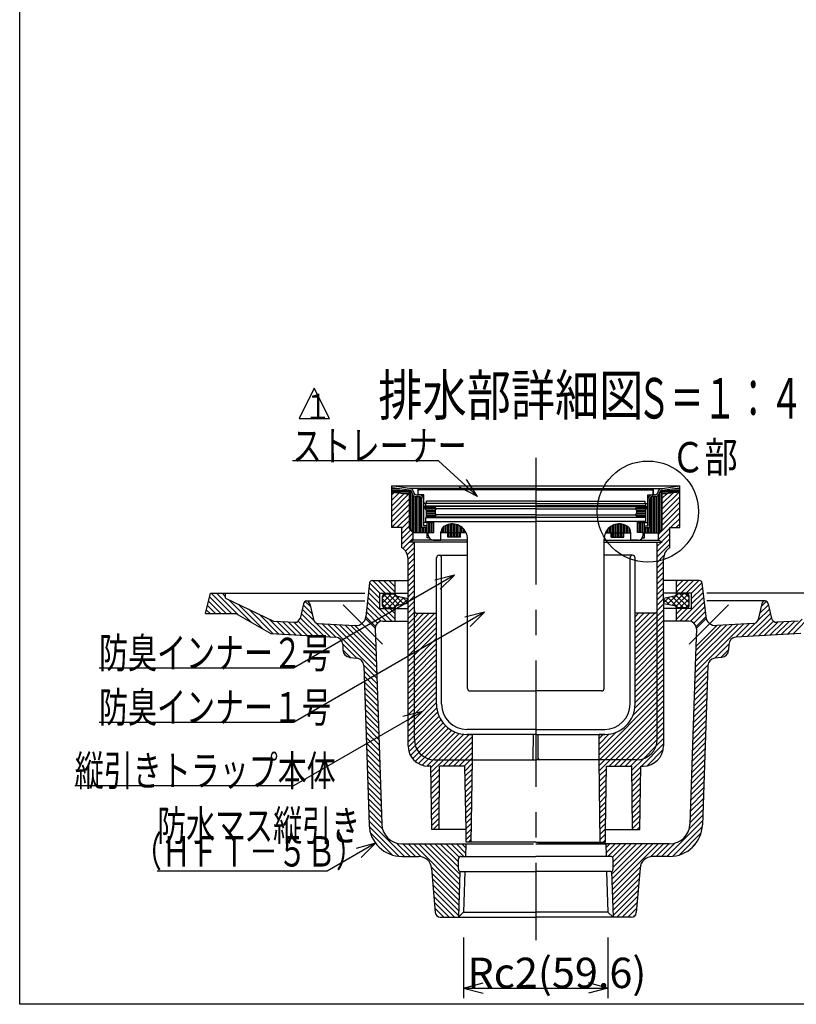
# Model space of a CAD drawing. Extents: x 96 to 2311, y 93 to 1536.
# Drawn here: x 96 to 710, y 96 to 874 of the extents above; entities that cross this region are included whole.
import ezdxf

# ---------------------------------------------------------------- set-up
doc = ezdxf.new("R2010")
doc.units = 0
doc.header["$LTSCALE"] = 8
doc.header["$MEASUREMENT"] = 0
doc.linetypes.add('CENTER2', pattern=[20, 12.5, -2.5, 2.5, -2.5])
for name, color, linetype in [('_0-7_枠細線', 7, 'CONTINUOUS'), ('_0-8_枠中線', 7, 'CONTINUOUS'), ('_0-E_極細4', 7, 'CONTINUOUS'), ('_1-1_寸法4', 7, 'CONTINUOUS')]:
    doc.layers.add(name, color=color, linetype=linetype)
doc.styles.get("Standard").update_dxf_attribs({"font": 'txt', "bigfont": 'bigfont.shx'})

msp = doc.modelspace()

# ---------------------------------------------------------------- linework, layer by layer
at = {"layer": '_0-7_枠細線', "color": 5, "linetype": 'Continuous'}
for p, q in [((328.87, 582.89), (316.87, 558.89)), ((340.87, 558.89), (328.87, 582.89)), ((316.87, 558.89), (340.87, 558.89))]:
    msp.add_line(p, q, dxfattribs=at)
at = {"layer": '_0-8_枠中線', "color": 5, "linetype": 'Continuous'}
for p, q in [((96, 96), (96, 1536)), ((2280, 96), (96, 96))]:
    msp.add_line(p, q, dxfattribs=at)
at = {"layer": '_0-E_極細4', "color": 6, "linetype": 'CENTER2'}
for p, q in [((503.98, 527.76), (503.98, 146.7)), ((382.71, 380.53), (351.65, 411.6)), ((625.24, 380.53), (656.31, 411.6))]:
    msp.add_line(p, q, dxfattribs=at)
at = {"layer": '_0-E_極細4', "color": 6, "linetype": 'Continuous'}
for p, q in [((404.02, 503.66), (390.18, 505.63)), ((390.18, 504.24), (390.18, 505.63)), ((390.18, 505.63), (617.78, 505.63)), ((390.18, 473.95), (390.18, 505.6)), ((404.02, 502.24), (390.18, 504.21)), ((390.18, 503.32), (396.43, 503.32)), ((390.18, 502.12), (404.02, 502.12)), ((390.18, 500.92), (404.02, 500.92)), ((390.18, 500.84), (404.02, 499.24)), ((390.18, 498.51), (392.27, 500.6)), ((390.18, 494.26), (396.07, 500.16)), ((390.18, 490.02), (399.88, 499.72)), ((390.18, 485.78), (403.68, 499.28)), ((399.86, 499.72), (404.02, 499.72)), ((503.98, 503.66), (404.02, 503.66)), ((404.02, 471.62), (404.02, 502.26)), ((405, 470.64), (405, 502.01)), ((406.2, 469.44), (406.2, 499.82)), ((407.4, 468.66), (407.4, 497.98)), ((409.49, 498.66), (411.88, 498.66)), ((410.98, 498.66), (410.98, 503.66)), ((411.08, 499.06), (411.08, 501.66)), ((415.38, 498.66), (411.48, 498.66)), ((503.98, 502.66), (412.08, 502.66)), ((415.38, 492.66), (415.38, 498.66)), ((503.98, 503.66), (603.94, 503.66)), ((503.98, 502.66), (595.88, 502.66)), ((592.58, 498.66), (596.48, 498.66)), ((592.58, 492.66), (592.58, 498.66)), ((598.46, 498.66), (596.08, 498.66)), ((596.88, 499.06), (596.88, 501.66)), ((596.98, 498.66), (596.98, 503.66)), ((600.6, 468.66), (600.6, 498.01)), ((601.8, 469.48), (601.8, 500.02)), ((603, 470.68), (603, 502.04)), ((603.94, 503.66), (617.78, 505.63)), ((603.94, 502.24), (617.78, 504.21)), ((603.94, 471.62), (603.94, 502.26)), ((603.94, 502.12), (617.78, 502.12)), ((603.94, 500.92), (617.78, 500.92)), ((617.78, 500.84), (603.94, 499.24)), ((603.94, 487.41), (617.32, 500.79)), ((603.94, 491.65), (612.52, 500.24)), ((603.94, 499.72), (608.1, 499.72)), ((603.94, 495.89), (607.73, 499.68)), ((611.53, 503.32), (617.78, 503.32)), ((617.78, 504.24), (617.78, 505.63)), ((617.78, 473.95), (617.78, 505.6)), ((390.18, 481.54), (404.02, 495.38)), ((390.18, 477.29), (404.02, 491.14)), ((408.6, 468.66), (408.6, 497.38)), ((409.49, 497.26), (411.88, 497.26)), ((409.8, 468.66), (409.8, 497.26)), ((411, 468.66), (411, 497.26)), ((412.2, 468.66), (412.2, 497.23)), ((413.4, 468.66), (413.4, 496.6)), ((413.98, 472.66), (413.98, 495.16)), ((415.38, 474.06), (415.38, 495.16)), ((503.58, 491.66), (416.38, 491.66)), ((416.98, 489.86), (416.98, 491.66)), ((417.58, 491.66), (417.58, 493.66)), ((503.58, 493.66), (417.58, 493.66)), ((504.38, 493.66), (590.38, 493.66)), ((504.38, 491.66), (591.58, 491.66)), ((590.38, 491.66), (590.38, 493.66)), ((590.98, 489.86), (590.98, 491.66)), ((592.58, 474.06), (592.58, 495.16)), ((593.98, 472.66), (593.98, 495.16)), ((594.6, 468.66), (594.6, 496.65)), ((595.8, 468.66), (595.8, 497.24)), ((598.46, 497.26), (596.08, 497.26)), ((597, 468.66), (597, 497.26)), ((598.2, 468.66), (598.2, 497.26)), ((599.4, 468.66), (599.4, 497.39)), ((603.94, 483.16), (617.78, 497)), ((603.94, 478.92), (617.78, 492.76)), ((390.18, 473.05), (404.02, 486.89)), ((394.21, 472.84), (404.02, 482.65)), ((503.98, 489.47), (415.68, 489.47)), ((417.28, 486.47), (415.68, 489.47)), ((415.97, 488.92), (424.48, 488.92)), ((416.61, 487.72), (425.22, 487.72)), ((416.98, 489.86), (503.98, 489.86)), ((417.25, 486.52), (424.53, 486.52)), ((417.28, 486.47), (417.28, 480.87)), ((417.28, 485.32), (424.48, 485.32)), ((417.28, 484.12), (424.48, 484.12)), ((417.28, 482.92), (425.42, 482.92)), ((424.48, 489.47), (424.48, 488.47)), ((425.48, 487.47), (424.48, 488.47)), ((424.48, 486.47), (425.48, 487.47)), ((424.48, 486.47), (424.48, 483.87)), ((425.48, 482.87), (424.48, 483.87)), ((424.48, 481.87), (425.48, 482.87)), ((503.98, 487.47), (425.48, 487.47)), ((503.98, 482.87), (425.48, 482.87)), ((590.98, 489.86), (503.98, 489.86)), ((503.98, 489.47), (592.28, 489.47)), ((503.98, 487.47), (582.48, 487.47)), ((503.98, 482.87), (582.48, 482.87)), ((582.48, 487.47), (583.48, 488.47)), ((583.48, 486.47), (582.48, 487.47)), ((582.48, 482.87), (583.48, 483.87)), ((583.48, 481.87), (582.48, 482.87)), ((582.53, 482.92), (590.68, 482.92)), ((582.73, 487.72), (591.35, 487.72)), ((583.42, 486.52), (590.71, 486.52)), ((583.48, 489.47), (583.48, 488.47)), ((583.48, 488.92), (591.99, 488.92)), ((583.48, 486.47), (583.48, 483.87)), ((583.48, 485.32), (590.68, 485.32)), ((583.48, 484.12), (590.68, 484.12)), ((590.68, 486.47), (592.28, 489.47)), ((590.68, 486.47), (590.68, 480.87)), ((600.98, 467.48), (617.78, 484.28)), ((603.94, 474.68), (617.78, 488.52)), ((397.98, 472.37), (404.02, 478.41)), ((423.48, 476.66), (415.38, 476.66)), ((416.98, 477.66), (416.98, 480.66)), ((416.98, 480.66), (503.98, 480.66)), ((416.98, 477.66), (423.48, 477.66)), ((417.28, 481.72), (424.48, 481.72)), ((503.98, 480.87), (417.28, 480.87)), ((417.98, 464.66), (417.98, 476.66)), ((418.2, 464.66), (418.2, 476.66)), ((419.4, 468.86), (419.4, 476.66)), ((420.6, 468.86), (420.6, 476.66)), ((421.8, 468.86), (421.8, 476.66)), ((423, 468.86), (423, 476.66)), ((423.48, 477.66), (503.98, 477.66)), ((423.48, 468.86), (423.48, 477.66)), ((424.48, 481.87), (424.48, 480.87)), ((433.8, 468.66), (433.8, 474.86)), ((435, 468.66), (435, 475.23)), ((436.2, 468.66), (436.2, 475.47)), ((437.4, 468.66), (437.4, 475.59)), ((438.6, 468.66), (438.6, 475.59)), ((439.8, 468.66), (439.8, 475.47)), ((441, 468.66), (441, 475.22)), ((442.2, 468.66), (442.2, 474.84)), ((503.98, 480.87), (590.68, 480.87)), ((590.98, 480.66), (503.98, 480.66)), ((584.48, 477.66), (503.98, 477.66)), ((565.8, 468.66), (565.8, 474.86)), ((567, 468.66), (567, 475.23)), ((568.2, 468.66), (568.2, 475.47)), ((569.4, 468.66), (569.4, 475.59)), ((570.6, 468.66), (570.6, 475.59)), ((571.8, 468.66), (571.8, 475.47)), ((573, 468.66), (573, 475.22)), ((574.2, 468.66), (574.2, 474.84)), ((583.48, 481.87), (583.48, 480.87)), ((583.48, 481.72), (590.68, 481.72)), ((584.48, 468.86), (584.48, 477.66)), ((590.98, 477.66), (584.48, 477.66)), ((584.48, 476.66), (592.58, 476.66)), ((585, 468.86), (585, 476.66)), ((586.2, 468.86), (586.2, 476.66)), ((587.4, 468.86), (587.4, 476.66)), ((588.6, 468.86), (588.6, 476.66)), ((589.8, 464.66), (589.8, 476.66)), ((589.98, 464.66), (589.98, 476.66)), ((590.98, 477.66), (590.98, 480.66)), ((610.59, 472.84), (617.78, 480.03)), ((614.83, 472.84), (617.78, 475.79)), ((390.18, 472.84), (390.18, 473.95)), ((397.98, 472.84), (390.18, 472.84)), ((397.98, 468.12), (404.02, 474.17)), ((397.98, 456.84), (397.98, 472.84)), ((397.98, 463.88), (404.87, 470.77)), ((397.98, 459.64), (406.98, 468.64)), ((404.02, 471.62), (406.98, 468.66)), ((406.98, 462.84), (406.98, 468.66)), ((417.98, 468.66), (406.98, 468.66)), ((417.98, 472.66), (413.98, 472.66)), ((414.6, 468.66), (414.6, 472.66)), ((417.98, 474.06), (415.38, 474.06)), ((415.8, 468.66), (415.8, 472.66)), ((417, 468.66), (417, 472.66)), ((418.98, 468.86), (423.48, 468.86)), ((418.98, 466.86), (418.98, 468.86)), ((428.98, 462.86), (428.98, 468.66)), ((448.86, 468.66), (428.98, 468.66)), ((429, 468.66), (429, 469.37)), ((430.2, 468.66), (430.2, 472.49)), ((431.4, 468.66), (431.4, 473.64)), ((432.6, 468.66), (432.6, 474.33)), ((434.4, 465.26), (434.4, 468.66)), ((435, 465.26), (435, 468.66)), ((436.2, 465.26), (436.2, 468.66)), ((437.4, 465.26), (437.4, 468.66)), ((438.6, 465.26), (438.6, 468.66)), ((439.8, 465.26), (439.8, 468.66)), ((441, 465.26), (441, 468.66)), ((442.2, 465.26), (442.2, 468.66)), ((443.4, 468.66), (443.4, 474.31)), ((443.4, 465.26), (443.4, 468.66)), ((444.4, 465.26), (444.4, 468.66)), ((444.6, 468.66), (444.6, 473.61)), ((445.8, 468.66), (445.8, 472.71)), ((447, 468.66), (447, 471.52)), ((448.2, 468.66), (448.2, 469.89)), ((559.09, 468.66), (578.98, 468.66)), ((559.8, 468.66), (559.8, 469.96)), ((561, 468.66), (561, 471.57)), ((562.2, 468.66), (562.2, 472.74)), ((563.4, 468.66), (563.4, 473.64)), ((563.55, 465.26), (563.55, 468.66)), ((564.6, 468.66), (564.6, 474.33)), ((564.6, 465.26), (564.6, 468.66)), ((565.8, 465.26), (565.8, 468.66)), ((567, 465.26), (567, 468.66)), ((568.2, 465.26), (568.2, 468.66)), ((569.4, 465.26), (569.4, 468.66)), ((570.6, 465.26), (570.6, 468.66)), ((571.8, 465.26), (571.8, 468.66)), ((573, 465.26), (573, 468.66)), ((573.55, 465.26), (573.55, 468.66)), ((575.4, 468.66), (575.4, 474.31)), ((576.6, 468.66), (576.6, 473.61)), ((577.8, 468.66), (577.8, 472.43)), ((578.98, 462.86), (578.98, 468.66)), ((588.98, 468.86), (584.48, 468.86)), ((588.98, 466.86), (588.98, 468.86)), ((589.98, 474.06), (592.58, 474.06)), ((589.98, 472.66), (593.98, 472.66)), ((589.98, 468.66), (600.98, 468.66)), ((591, 468.66), (591, 472.66)), ((592.2, 468.66), (592.2, 472.66)), ((593.4, 468.66), (593.4, 472.66)), ((600.98, 463.23), (609.98, 472.23)), ((603.94, 471.62), (600.98, 468.66)), ((600.98, 462.84), (600.98, 468.66)), ((603.48, 461.49), (609.98, 467.99)), ((609.98, 456.84), (609.98, 472.84)), ((609.98, 472.84), (617.78, 472.84)), ((617.78, 472.84), (617.78, 473.95)), ((398.85, 456.27), (406.98, 464.4)), ((400.99, 454.17), (407.98, 461.15)), ((404.02, 461.24), (406.98, 462.84)), ((449.98, 461.24), (404.02, 461.24)), ((449.98, 462.84), (406.98, 462.84)), ((407.98, 407.09), (407.98, 461.24)), ((419.64, 464.66), (417.98, 464.66)), ((419.4, 464.66), (419.4, 465.07)), ((422.98, 462.86), (428.98, 462.86)), ((444.4, 465.26), (434.4, 465.26)), ((449.98, 345.66), (449.98, 463.61)), ((449.98, 460.65), (449.98, 463.61)), ((557.98, 345.66), (557.98, 463.61)), ((557.98, 460.65), (557.98, 463.61)), ((557.98, 462.84), (600.98, 462.84)), ((557.98, 461.24), (603.94, 461.24)), ((563.55, 465.26), (573.55, 465.26)), ((584.98, 462.86), (578.98, 462.86)), ((588.32, 464.66), (589.98, 464.66)), ((588.6, 464.66), (588.6, 465.16)), ((599.98, 453.75), (609.98, 463.75)), ((599.98, 407.09), (599.98, 461.24)), ((599.98, 457.99), (603.23, 461.24)), ((599.98, 449.51), (609.98, 459.51)), ((603.94, 461.24), (600.98, 462.84)), ((402.45, 451.38), (407.98, 456.91)), ((402.98, 447.67), (407.98, 452.67)), ((402.98, 443.43), (407.98, 448.43)), ((402.98, 300.24), (402.98, 448.18)), ((402.98, 439.18), (407.98, 444.18)), ((425.48, 333.24), (425.48, 448.84)), ((427.48, 450.84), (449.98, 450.84)), ((429.48, 333.24), (429.48, 448.84)), ((580.48, 450.84), (557.98, 450.84)), ((578.48, 333.24), (578.48, 448.84)), ((582.48, 333.24), (582.48, 448.84)), ((599.98, 445.26), (605.26, 450.55)), ((599.98, 441.02), (604.98, 446.02)), ((604.98, 419.78), (604.98, 448.18)), ((402.98, 434.94), (407.98, 439.94)), ((599.98, 436.78), (604.98, 441.78)), ((599.98, 432.54), (604.98, 437.54)), ((372.61, 429.05), (369.64, 402.35)), ((380.8, 420.83), (372.6, 429.02)), ((374.59, 430.83), (402.98, 430.83)), ((385.04, 420.83), (375.04, 430.83)), ((389.29, 420.83), (379.29, 430.83)), ((392.8, 421.56), (383.53, 430.83)), ((392.8, 425.8), (387.77, 430.83)), ((392.8, 430.04), (392.01, 430.83)), ((392.8, 420.83), (392.8, 430.83)), ((402.98, 430.7), (407.98, 435.7)), ((402.98, 426.45), (407.98, 431.45)), ((599.98, 428.29), (604.98, 433.29)), ((599.98, 424.05), (604.98, 429.05)), ((633.36, 430.83), (604.98, 430.83)), ((615.16, 420.83), (615.16, 430.83)), ((615.16, 421.56), (624.43, 430.83)), ((615.16, 425.8), (620.18, 430.83)), ((615.16, 430.04), (615.94, 430.83)), ((618.67, 420.83), (628.67, 430.83)), ((622.91, 420.83), (632.91, 430.83)), ((627.15, 420.83), (635.35, 429.02)), ((635.35, 429.05), (638.31, 402.35)), ((242.8, 404.83), (246.78, 420.83)), ((246.78, 420.83), (258.8, 420.83)), ((263.47, 404.83), (247.47, 420.83)), ((268.98, 403.55), (251.71, 420.83)), ((258.8, 417.98), (255.95, 420.83)), ((258.8, 420.83), (368.8, 420.83)), ((258.8, 416.85), (258.8, 420.83)), ((380.8, 412.35), (371.75, 421.39)), ((380.8, 416.59), (372.18, 425.2)), ((380.8, 408.83), (380.8, 420.83)), ((380.8, 420.83), (402.98, 420.83)), ((382.8, 417.48), (385.76, 420.45)), ((382.8, 413.24), (390, 420.45)), ((384.8, 420.45), (392.8, 420.45)), ((396.23, 411.5), (387.29, 420.45)), ((399.76, 412.21), (391.53, 420.45)), ((402.98, 422.21), (407.98, 427.21)), ((402.98, 417.97), (407.98, 422.97)), ((599.98, 419.81), (604.98, 424.81)), ((599.98, 415.57), (604.98, 420.57)), ((627.16, 420.83), (604.98, 420.83)), ((608.19, 412.21), (616.43, 420.45)), ((611.73, 411.5), (620.67, 420.45)), ((623.16, 420.45), (615.16, 420.45)), ((625.16, 413.24), (617.95, 420.45)), ((625.16, 417.48), (622.2, 420.45)), ((627.16, 416.59), (635.78, 425.2)), ((627.16, 412.35), (636.2, 421.39)), ((627.16, 408.83), (627.16, 420.83)), ((749.16, 420.83), (639.16, 420.83)), ((254.98, 404.83), (245.23, 414.58)), ((259.22, 404.83), (246.07, 417.98)), ((258.8, 416.85), (296.63, 398.87)), ((278.86, 397.92), (260.95, 415.82)), ((320.29, 412.48), (317.6, 401)), ((325.76, 410.41), (321.76, 414.42)), ((322.8, 414.83), (368.8, 414.83)), ((325.28, 412.48), (328.2, 399.98)), ((385.83, 398.83), (370.91, 413.75)), ((390.07, 398.83), (371.33, 417.57)), ((382.8, 411.25), (382.8, 418.45)), ((390, 409.25), (382.8, 416.45)), ((393.16, 410.33), (383.51, 419.98)), ((383.51, 409.71), (393.14, 419.35)), ((387.29, 409.25), (396.19, 418.15)), ((391.53, 409.25), (399.73, 417.45)), ((394.4, 418.51), (402.98, 416.79)), ((402.98, 412.86), (394.4, 411.14)), ((398.48, 411.96), (402.98, 416.45)), ((402.98, 413.24), (398.53, 417.69)), ((402.98, 413.73), (407.98, 418.73)), ((402.98, 409.48), (407.98, 414.48)), ((599.98, 411.32), (604.98, 416.32)), ((604.98, 415.85), (604.98, 419.78)), ((613.55, 418.51), (604.98, 416.79)), ((604.98, 413.24), (609.42, 417.69)), ((609.47, 411.96), (604.98, 416.45)), ((604.98, 415.85), (604.98, 300.24)), ((604.98, 412.86), (613.55, 411.14)), ((616.43, 409.25), (608.23, 417.45)), ((620.67, 409.25), (611.76, 418.15)), ((614.79, 410.33), (624.44, 419.98)), ((624.44, 409.71), (614.81, 419.35)), ((617.88, 398.83), (636.62, 417.57)), ((617.95, 409.25), (625.16, 416.45)), ((622.12, 398.83), (637.05, 413.75)), ((625.16, 411.25), (625.16, 418.45)), ((685.16, 414.83), (639.16, 414.83)), ((682.68, 412.48), (679.76, 399.98)), ((682.19, 410.41), (686.2, 414.42)), ((687.66, 412.48), (690.35, 401)), ((242.8, 404.83), (266.75, 404.83)), ((246.49, 404.83), (243.53, 407.79)), ((250.74, 404.83), (244.38, 411.18)), ((266.75, 404.83), (294.55, 388.97)), ((288.74, 392.28), (269.04, 411.98)), ((296.4, 388.86), (277.12, 408.14)), ((336.85, 386.6), (318.52, 404.93)), ((328.45, 399.24), (319.33, 408.36)), ((327.05, 404.88), (320.13, 411.8)), ((378.93, 397.24), (370.06, 406.11)), ((381.72, 398.69), (370.48, 409.93)), ((380.8, 408.83), (402.98, 408.83)), ((385.76, 409.25), (382.8, 412.21)), ((392.8, 400.35), (384.31, 408.83)), ((384.8, 409.25), (392.8, 409.25)), ((392.8, 404.59), (388.56, 408.83)), ((392.8, 398.83), (392.8, 408.83)), ((402.98, 405.24), (407.98, 410.24)), ((402.98, 401), (407.98, 406)), ((407.98, 305.24), (407.98, 407.09)), ((407.98, 406), (408.18, 406.2)), ((407.98, 389.03), (424.05, 405.1)), ((407.98, 393.27), (419.81, 405.1)), ((407.98, 397.51), (415.57, 405.1)), ((407.98, 401.76), (411.32, 405.1)), ((409.73, 405.1), (425.48, 405.1)), ((598.23, 405.1), (582.48, 405.1)), ((582.48, 389.58), (598, 405.1)), ((582.48, 393.82), (593.76, 405.1)), ((582.48, 398.07), (589.51, 405.1)), ((582.48, 402.31), (585.27, 405.1)), ((599.98, 407.08), (604.98, 412.08)), ((599.98, 402.84), (604.98, 407.84)), ((599.98, 305.24), (599.98, 407.09)), ((599.98, 407.08), (599.98, 407.08)), ((627.16, 408.83), (604.98, 408.83)), ((623.16, 409.25), (615.16, 409.25)), ((615.16, 398.83), (615.16, 408.83)), ((615.16, 400.35), (623.64, 408.83)), ((615.16, 404.59), (619.4, 408.83)), ((622.2, 409.25), (625.16, 412.21)), ((626.23, 398.69), (637.47, 409.93)), ((629.02, 397.24), (637.9, 406.11)), ((671.11, 386.6), (689.43, 404.93)), ((679.51, 399.24), (688.63, 408.36)), ((680.9, 404.88), (687.82, 411.8)), ((300.89, 388.61), (285.21, 404.29)), ((305.39, 388.36), (293.29, 400.45)), ((296.63, 398.87), (313.48, 397.92)), ((309.88, 388.11), (299.27, 398.72)), ((314.38, 387.86), (303.77, 398.47)), ((318.87, 387.61), (308.26, 398.22)), ((323.36, 387.35), (312.75, 397.96)), ((327.86, 387.1), (316.18, 398.78)), ((332.35, 386.85), (317.71, 401.49)), ((341.34, 386.35), (330.45, 397.24)), ((331.87, 396.89), (360.91, 395.26)), ((377.02, 393.3), (369.36, 400.96)), ((377.28, 394.65), (369.63, 402.29)), ((383, 398.83), (402.98, 398.83)), ((402.98, 396.76), (407.98, 401.76)), ((402.98, 392.51), (407.98, 397.51)), ((407.98, 384.79), (425.48, 402.29)), ((407.98, 380.54), (425.48, 398.04)), ((582.48, 385.34), (599.98, 402.84)), ((582.48, 381.09), (599.98, 398.59)), ((599.98, 398.59), (604.98, 403.59)), ((599.98, 394.35), (604.98, 399.35)), ((624.95, 398.83), (604.98, 398.83)), ((630.67, 394.65), (638.32, 402.29)), ((630.94, 393.3), (638.6, 400.96)), ((676.08, 396.89), (647.04, 395.26)), ((666.61, 386.35), (677.51, 397.24)), ((675.6, 386.85), (690.24, 401.49)), ((680.1, 387.1), (691.77, 398.78)), ((684.59, 387.35), (695.2, 397.96)), ((689.08, 387.61), (699.69, 398.22)), ((693.58, 387.86), (704.19, 398.47)), ((711.32, 398.87), (694.47, 397.92)), ((698.07, 388.11), (708.68, 398.72)), ((702.57, 388.36), (714.66, 400.45)), ((707.06, 388.61), (722.74, 404.29)), ((345.84, 386.09), (335.23, 396.7)), ((378.16, 358.01), (339.72, 396.45)), ((378.02, 362.4), (344.22, 396.2)), ((377.87, 366.79), (348.71, 395.95)), ((377.72, 371.18), (353.21, 395.7)), ((377.58, 375.57), (357.7, 395.44)), ((377.47, 378.71), (360.91, 395.26)), ((361.24, 395.25), (360.91, 395.26)), ((377, 392.62), (377.47, 378.71)), ((402.98, 388.27), (407.98, 393.27)), ((407.98, 376.3), (425.48, 393.8)), ((407.98, 372.06), (425.48, 389.56)), ((582.48, 376.85), (599.98, 394.35)), ((582.48, 372.61), (599.98, 390.11)), ((599.98, 390.11), (604.98, 395.11)), ((599.98, 385.87), (604.98, 390.87)), ((629.79, 358.01), (668.23, 396.45)), ((629.94, 362.4), (663.74, 396.2)), ((630.08, 366.79), (659.24, 395.95)), ((630.23, 371.18), (654.75, 395.7)), ((630.38, 375.57), (650.25, 395.44)), ((630.48, 378.71), (647.04, 395.26)), ((630.95, 392.62), (630.48, 378.71)), ((646.71, 395.25), (647.04, 395.26)), ((662.12, 386.09), (672.73, 396.7)), ((294.55, 388.97), (345.74, 386.1)), ((402.98, 384.03), (407.98, 389.03)), ((402.98, 379.79), (407.98, 384.79)), ((407.98, 367.82), (425.48, 385.32)), ((425.48, 333.24), (425.48, 387.24)), ((582.48, 333.24), (582.48, 387.24)), ((582.48, 368.37), (599.98, 385.87)), ((582.48, 364.12), (599.98, 381.62)), ((599.98, 381.62), (604.98, 386.62)), ((599.98, 377.38), (604.98, 382.38)), ((713.41, 388.97), (662.21, 386.1)), ((362.44, 369.49), (351.39, 380.54)), ((351.4, 380.31), (351.55, 375.94)), ((357.59, 370.09), (351.54, 376.15)), ((377.47, 378.71), (382.18, 238.29)), ((402.98, 375.54), (407.98, 380.54)), ((402.98, 371.3), (407.98, 376.3)), ((407.98, 363.57), (425.48, 381.07)), ((407.98, 359.33), (425.48, 376.83)), ((582.48, 359.88), (599.98, 377.38)), ((599.98, 373.14), (604.98, 378.14)), ((599.98, 368.9), (604.98, 373.9)), ((630.48, 378.71), (625.77, 238.29)), ((645.51, 369.49), (656.56, 380.54)), ((650.36, 370.09), (656.41, 376.15)), ((656.55, 380.31), (656.41, 375.94)), ((356.8, 370.19), (362.71, 369.46)), ((402.98, 367.06), (407.98, 372.06)), ((402.98, 362.82), (407.98, 367.82)), ((407.98, 355.09), (425.48, 372.59)), ((407.98, 350.84), (425.48, 368.34)), ((582.48, 355.64), (599.98, 373.14)), ((582.48, 351.4), (599.98, 368.9)), ((599.98, 364.65), (604.98, 369.65)), ((651.15, 370.19), (645.24, 369.46)), ((378.31, 353.62), (367.95, 363.98)), ((367.97, 363.7), (372.19, 237.95)), ((378.46, 349.23), (368.11, 359.58)), ((402.98, 358.57), (407.98, 363.57)), ((402.98, 354.33), (407.98, 359.33)), ((407.98, 346.6), (425.48, 364.1)), ((407.98, 342.36), (425.48, 359.86)), ((582.48, 347.15), (599.98, 364.65)), ((582.48, 342.91), (599.98, 360.41)), ((599.98, 360.41), (604.98, 365.41)), ((599.98, 356.17), (604.98, 361.17)), ((629.5, 349.23), (639.85, 359.58)), ((629.64, 353.62), (640, 363.98)), ((639.99, 363.7), (635.77, 237.95)), ((378.61, 344.84), (368.25, 355.19)), ((378.75, 340.45), (368.4, 350.8)), ((402.98, 350.09), (407.98, 355.09)), ((402.98, 345.84), (407.98, 350.84)), ((407.98, 338.12), (425.48, 355.62)), ((407.98, 333.87), (425.48, 351.37)), ((582.48, 338.67), (599.98, 356.17)), ((582.48, 334.43), (599.98, 351.93)), ((599.98, 351.93), (604.98, 356.93)), ((599.98, 347.68), (604.98, 352.68)), ((629.2, 340.45), (639.55, 350.8)), ((629.35, 344.84), (639.7, 355.19)), ((378.9, 336.06), (368.55, 346.41)), ((402.98, 341.6), (407.98, 346.6)), ((402.98, 337.36), (407.98, 342.36)), ((407.98, 329.63), (425.48, 347.13)), ((407.98, 325.39), (425.48, 342.89)), ((451.98, 343.66), (503.98, 343.66)), ((555.98, 343.66), (503.98, 343.66)), ((580.69, 324.15), (599.98, 343.44)), ((582.25, 329.96), (599.98, 347.68)), ((599.98, 343.44), (604.98, 348.44)), ((599.98, 339.2), (604.98, 344.2)), ((629.05, 336.06), (639.41, 346.41)), ((379.05, 331.67), (368.7, 342.02)), ((379.2, 327.28), (368.84, 337.63)), ((402.98, 333.12), (407.98, 338.12)), ((407.98, 321.15), (425.48, 338.65)), ((553.98, 293.2), (599.98, 339.2)), ((554.27, 289.24), (599.98, 334.96)), ((599.98, 334.96), (604.98, 339.96)), ((599.98, 330.71), (604.98, 335.71)), ((628.76, 327.28), (639.11, 337.63)), ((628.91, 331.67), (639.26, 342.02)), ((379.34, 322.89), (368.99, 333.24)), ((379.49, 318.5), (369.14, 328.85)), ((402.98, 328.87), (407.98, 333.87)), ((402.98, 324.63), (407.98, 329.63)), ((407.98, 316.9), (425.48, 334.4)), ((407.98, 312.66), (425.65, 330.34)), ((407.98, 308.42), (426.36, 326.8)), ((558.51, 289.24), (599.98, 330.71)), ((599.98, 326.47), (604.98, 331.47)), ((599.98, 322.23), (604.98, 327.23)), ((628.46, 318.5), (638.82, 328.85)), ((628.61, 322.89), (638.96, 333.24)), ((379.64, 314.11), (369.28, 324.46)), ((379.78, 309.72), (369.43, 320.07)), ((402.98, 320.39), (407.98, 325.39)), ((402.98, 316.15), (407.98, 321.15)), ((408.01, 304.21), (427.47, 323.67)), ((408.66, 300.62), (428.91, 320.87)), ((562.75, 289.24), (599.98, 326.47)), ((566.99, 289.24), (599.98, 322.23)), ((599.98, 317.98), (604.98, 322.98)), ((628.17, 309.72), (638.52, 320.07)), ((628.32, 314.11), (638.67, 324.46)), ((379.93, 305.33), (369.58, 315.68)), ((380.08, 300.94), (369.73, 311.29)), ((402.98, 311.9), (407.98, 316.9)), ((402.98, 307.66), (407.98, 312.66)), ((409.91, 297.62), (430.65, 318.36)), ((411.62, 295.09), (432.65, 316.13)), ((413.73, 292.96), (434.93, 314.16)), ((416.25, 291.23), (437.47, 312.46)), ((503.98, 313.24), (449.48, 313.24)), ((503.98, 313.24), (558.48, 313.24)), ((571.24, 289.24), (599.98, 317.98)), ((575.48, 289.24), (599.98, 313.74)), ((599.98, 313.74), (604.98, 318.74)), ((599.98, 309.5), (604.98, 314.5)), ((627.88, 300.94), (638.23, 311.29)), ((628.02, 305.33), (638.38, 315.68)), ((380.23, 296.55), (369.87, 306.9)), ((402.98, 303.42), (407.98, 308.42)), ((403.01, 299.21), (408.01, 304.21)), ((419.22, 289.97), (440.32, 311.06)), ((422.79, 289.29), (443.5, 310)), ((426.99, 289.24), (447.1, 309.36)), ((431.23, 289.24), (451.23, 309.24)), ((435.47, 289.24), (453.98, 307.75)), ((439.71, 289.24), (453.98, 303.51)), ((449.48, 309.24), (453.98, 309.24)), ((502.12, 309.24), (449.48, 309.24)), ((453.98, 289.24), (453.98, 309.24)), ((501.98, 290.24), (502.11, 309.22)), ((503.98, 309.24), (502.12, 309.24)), ((503.98, 309.24), (505.84, 309.24)), ((505.84, 309.24), (558.48, 309.24)), ((505.97, 290.24), (505.84, 309.22)), ((553.98, 297.44), (567.57, 311.03)), ((553.98, 301.68), (561.76, 309.47)), ((558.48, 309.24), (553.98, 309.24)), ((553.98, 289.24), (553.98, 309.24)), ((553.98, 305.93), (557.29, 309.24)), ((579.72, 289.24), (599.98, 309.5)), ((583.96, 289.24), (599.98, 305.26)), ((599.16, 300.2), (604.98, 306.01)), ((599.98, 305.26), (604.98, 310.26)), ((627.73, 296.55), (638.08, 306.9)), ((380.37, 292.16), (370.02, 302.51)), ((380.52, 287.77), (370.17, 298.12)), ((403.66, 295.62), (408.66, 300.62)), ((404.91, 292.62), (409.91, 297.62)), ((443.96, 289.24), (453.98, 299.26)), ((587.45, 284.24), (604.98, 301.77)), ((589.02, 290.06), (599.16, 300.2)), ((591.97, 284.53), (604.69, 297.25)), ((627.43, 287.77), (637.79, 298.12)), ((627.58, 292.16), (637.93, 302.51)), ((380.67, 283.38), (370.32, 293.73)), ((380.82, 278.99), (370.46, 289.34)), ((406.62, 290.09), (411.62, 295.09)), ((408.73, 287.96), (413.73, 292.96)), ((411.25, 286.23), (416.25, 291.23)), ((414.22, 284.97), (419.22, 289.97)), ((417.79, 284.29), (422.79, 289.29)), ((420.99, 283.25), (426.99, 289.24)), ((421.06, 279.07), (431.23, 289.24)), ((423.98, 289.24), (453.98, 289.24)), ((430.47, 284.24), (435.47, 289.24)), ((434.71, 284.24), (439.71, 289.24)), ((438.96, 284.24), (443.96, 289.24)), ((443.2, 284.24), (448.2, 289.24)), ((447.44, 284.24), (452.44, 289.24)), ((448.2, 289.24), (453.98, 295.02)), ((452.44, 289.24), (453.98, 290.78)), ((452.98, 224.24), (453.98, 289.24)), ((453.97, 289.04), (453.98, 289.24)), ((453.98, 289.24), (503.98, 289.24)), ((553.98, 289.24), (503.98, 289.24)), ((583.98, 289.24), (553.98, 289.24)), ((554.98, 224.24), (553.98, 289.24)), ((553.98, 289.04), (553.98, 289.24)), ((553.98, 288.96), (554.27, 289.24)), ((554.05, 284.78), (558.51, 289.24)), ((554.11, 280.6), (562.75, 289.24)), ((561.99, 284.24), (566.99, 289.24)), ((566.24, 284.24), (571.24, 289.24)), ((570.48, 284.24), (575.48, 289.24)), ((574.72, 284.24), (579.72, 289.24)), ((578.96, 284.24), (583.96, 289.24)), ((580.01, 281.05), (589.02, 290.06)), ((627.14, 278.99), (637.49, 289.34)), ((627.29, 283.38), (637.64, 293.73)), ((380.96, 274.6), (370.61, 284.95)), ((381.11, 270.21), (370.76, 280.56)), ((420.98, 284.24), (418.98, 284.24)), ((421.78, 234.24), (420.98, 284.24)), ((421.13, 274.9), (427.95, 281.72)), ((427.48, 234.24), (427.98, 284.24)), ((447.98, 284.24), (427.98, 284.24)), ((448.81, 234.24), (447.98, 284.24)), ((448.04, 280.6), (453.93, 286.49)), ((448.11, 276.42), (453.87, 282.18)), ((554.17, 276.42), (559.94, 282.19)), ((559.14, 234.24), (559.98, 284.24)), ((559.98, 284.24), (579.98, 284.24)), ((580.48, 234.24), (579.98, 284.24)), ((580.05, 276.85), (586.97, 283.76)), ((586.18, 234.24), (586.98, 284.24)), ((586.98, 284.24), (588.98, 284.24)), ((626.84, 270.21), (637.2, 280.56)), ((626.99, 274.6), (637.34, 284.95)), ((381.26, 265.82), (370.9, 276.17)), ((421.19, 270.72), (427.91, 277.44)), ((421.26, 266.55), (427.87, 273.15)), ((448.18, 272.25), (453.8, 277.88)), ((448.25, 268.08), (453.74, 273.57)), ((554.24, 272.25), (559.87, 277.88)), ((554.3, 268.07), (559.8, 273.56)), ((580.09, 272.64), (586.9, 279.45)), ((580.14, 268.44), (586.83, 275.14)), ((626.7, 265.82), (637.05, 276.17)), ((381.4, 261.43), (371.05, 271.78)), ((381.55, 257.04), (371.2, 267.39)), ((421.33, 262.37), (427.82, 268.87)), ((421.39, 258.2), (427.78, 264.58)), ((448.32, 263.9), (453.67, 269.26)), ((448.39, 259.73), (453.6, 264.95)), ((554.37, 263.89), (559.73, 269.25)), ((554.43, 259.71), (559.66, 264.93)), ((580.18, 264.24), (586.76, 270.83)), ((580.22, 260.04), (586.69, 266.52)), ((626.4, 257.04), (636.76, 267.39)), ((626.55, 261.43), (636.9, 271.78)), ((381.7, 252.65), (371.35, 263)), ((381.85, 248.26), (371.49, 258.61)), ((421.46, 254.02), (427.74, 260.3)), ((448.46, 255.56), (453.54, 260.64)), ((554.5, 255.53), (559.58, 260.62)), ((580.26, 255.84), (586.62, 262.21)), ((580.3, 251.64), (586.56, 257.89)), ((626.11, 248.26), (636.46, 258.61)), ((626.26, 252.65), (636.61, 263)), ((381.99, 243.87), (371.64, 254.22)), ((382.14, 239.48), (371.79, 249.83)), ((421.53, 249.84), (427.69, 256.01)), ((421.59, 245.67), (427.65, 251.73)), ((448.52, 251.39), (453.47, 256.33)), ((448.59, 247.21), (453.4, 252.02)), ((554.56, 251.35), (559.51, 256.31)), ((554.62, 247.18), (559.44, 251.99)), ((580.35, 247.44), (586.49, 253.58)), ((580.39, 243.24), (586.42, 249.27)), ((625.81, 239.48), (636.17, 249.83)), ((625.96, 243.87), (636.31, 254.22)), ((382.72, 234.65), (371.93, 245.44)), ((421.66, 241.49), (427.61, 247.44)), ((421.73, 237.32), (427.57, 243.15)), ((448.66, 243.04), (453.34, 247.71)), ((448.73, 238.87), (453.27, 243.4)), ((554.69, 243), (559.37, 247.68)), ((554.75, 238.82), (559.3, 243.36)), ((580.43, 239.04), (586.35, 244.96)), ((625.23, 234.65), (636.02, 245.44)), ((400.31, 212.83), (372.08, 241.05)), ((395.98, 212.92), (372.26, 236.63)), ((448.81, 234.24), (421.78, 234.24)), ((422.9, 234.24), (427.52, 238.87)), ((427.14, 234.24), (427.48, 234.58)), ((448.8, 234.69), (453.21, 239.1)), ((448.98, 224.24), (448.81, 234.24)), ((448.87, 230.52), (453.14, 234.79)), ((554.82, 234.64), (559.22, 239.05)), ((554.88, 230.46), (559.15, 234.73)), ((558.98, 224.24), (559.14, 234.24)), ((559.14, 234.24), (586.18, 234.24)), ((580.47, 234.84), (586.28, 240.65)), ((584.12, 234.24), (586.21, 236.34)), ((607.64, 212.83), (635.87, 241.05)), ((611.98, 212.92), (635.69, 236.63)), ((390.74, 213.91), (373.26, 231.4)), ((448.94, 226.35), (453.07, 230.48)), ((451.08, 224.24), (453.01, 226.17)), ((554.95, 226.28), (559.08, 230.42)), ((557.15, 224.24), (559.01, 226.1)), ((617.21, 213.91), (634.7, 231.4)), ((381.7, 218.71), (378.06, 222.35)), ((404.55, 212.83), (394, 223.38)), ((398.17, 222.83), (502.18, 222.83)), ((408.8, 212.83), (398.8, 222.83)), ((413.16, 212.7), (403.04, 222.83)), ((443.52, 186.58), (407.28, 222.83)), ((443.66, 190.69), (411.52, 222.83)), ((443.8, 194.8), (415.77, 222.83)), ((443.93, 198.9), (420.01, 222.83)), ((442.8, 204.28), (424.25, 222.83)), ((442.8, 208.53), (428.49, 222.83)), ((443.35, 212.21), (432.74, 222.83)), ((446.98, 212.83), (436.98, 222.83)), ((448.49, 215.55), (441.22, 222.83)), ((448.63, 219.66), (445.47, 222.83)), ((448.74, 222.83), (448.4, 212.83)), ((503.98, 224.24), (448.98, 224.24)), ((503.98, 224.24), (558.98, 224.24)), ((503.98, 222.83), (560.78, 222.83)), ((609.78, 222.83), (505.78, 222.83)), ((559.22, 222.83), (559.55, 212.83)), ((559.32, 219.66), (562.49, 222.83)), ((559.46, 215.55), (566.73, 222.83)), ((560.97, 212.83), (570.97, 222.83)), ((564.02, 198.9), (587.94, 222.83)), ((564.16, 194.8), (592.19, 222.83)), ((564.29, 190.69), (596.43, 222.83)), ((564.43, 186.58), (600.67, 222.83)), ((564.6, 212.21), (575.22, 222.83)), ((565.16, 204.28), (583.7, 222.83)), ((565.16, 208.53), (579.46, 222.83)), ((594.79, 212.7), (604.92, 222.83)), ((599.16, 212.83), (609.16, 222.83)), ((603.4, 212.83), (613.95, 223.38)), ((626.26, 218.71), (629.9, 222.35)), ((398.17, 212.83), (411.6, 212.83)), ((442.8, 202.83), (442.8, 210.83)), ((444.8, 212.83), (503.98, 212.83)), ((563.16, 212.83), (503.98, 212.83)), ((565.16, 202.83), (565.16, 210.83)), ((609.78, 212.83), (596.35, 212.83)), ((443.39, 182.48), (421.48, 204.38)), ((421.57, 203.66), (424.52, 168.49)), ((564.57, 182.48), (586.47, 204.38)), ((586.39, 203.66), (583.44, 168.49)), ((443.25, 178.37), (421.9, 199.72)), ((443.11, 174.27), (422.29, 195.09)), ((444, 200.99), (442.79, 164.83)), ((444.8, 200.83), (503.98, 200.83)), ((448, 200.83), (446.93, 168.82)), ((563.16, 200.83), (503.98, 200.83)), ((559.95, 200.83), (561.02, 168.82)), ((563.95, 200.99), (565.16, 164.83)), ((564.71, 178.37), (586.06, 199.72)), ((564.84, 174.27), (585.67, 195.09)), ((442.97, 170.16), (422.68, 190.46)), ((564.98, 170.16), (585.28, 190.46)), ((442.84, 166.06), (423.06, 185.83)), ((439.83, 164.83), (423.45, 181.2)), ((565.12, 166.06), (584.89, 185.83)), ((568.13, 164.83), (584.5, 181.2)), ((435.58, 164.83), (423.84, 176.57)), ((431.34, 164.83), (424.23, 171.94)), ((572.37, 164.83), (584.11, 176.57)), ((576.61, 164.83), (583.73, 171.94)), ((426.63, 165.29), (424.97, 166.96)), ((428.5, 164.83), (442.79, 164.83)), ((442.79, 164.83), (503.98, 164.83)), ((446.92, 168.81), (442.8, 164.83)), ((446.93, 168.83), (503.98, 168.83)), ((561.02, 168.83), (503.98, 168.83)), ((565.16, 164.83), (503.98, 164.83)), ((561.03, 168.81), (565.16, 164.83)), ((579.45, 164.83), (565.16, 164.83)), ((581.32, 165.29), (582.99, 166.96))]:
    msp.add_line(p, q, dxfattribs=at)
for centre, radius, start, end in [((404.02, 500.16), 3.5, 4.15099, 90), ((404.02, 500.16), 2.1, 4.15099, 90), ((409.49, 500.66), 3.4, 183.35089, 270), ((409.49, 500.66), 2, 183.35089, 270), ((412.08, 501.66), 1, 155.94545, 180), ((411.48, 499.06), 0.4, 180, 270), ((412.08, 501.66), 1, 90, 155.94545), ((411.88, 495.16), 3.5, 0, 90), ((596.08, 495.16), 3.5, 90, 180), ((595.88, 501.66), 1, 24.05455, 90), ((596.48, 499.06), 0.4, 270, 360), ((595.88, 501.66), 1, 0, 24.05455), ((598.46, 500.66), 2, 270, 356.64911), ((598.46, 500.66), 3.4, 270, 356.64911), ((603.94, 500.16), 3.5, 90, 175.84901), ((603.94, 500.16), 2.1, 90, 175.84901), ((411.88, 495.16), 2.1, 0, 90), ((416.38, 492.66), 1, 180, 270), ((591.58, 492.66), 1, 270, 360), ((596.08, 495.16), 2.1, 90, 180), ((437.98, 463.61), 12, 24.88695, 124.83371), ((569.98, 463.61), 12, 55.16629, 155.11305), ((422.98, 466.86), 4, 180, 270), ((434.98, 468.86), 6, 129.9705, 181.9251), ((437.98, 463.61), 12, 0, 24.88695), ((569.98, 463.61), 12, 155.11305, 180), ((572.98, 468.86), 6, 358.0749, 50.0295), ((584.98, 466.86), 4, 270, 360), ((392.98, 448.18), 10, 0, 60), ((614.98, 448.18), 10, 120, 180), ((427.48, 448.84), 2, 90, 180), ((427.48, 448.84), 2, 0, 90), ((580.48, 448.84), 2, 90, 180), ((580.48, 448.84), 2, 0, 90), ((374.59, 428.83), 2, 90, 173.65981), ((633.36, 428.83), 2, 6.34019, 90), ((384.8, 418.45), 2, 90, 180), ((394.8, 420.47), 2, 180.79793, 258.66525), ((613.16, 420.47), 2, 281.33475, 359.20207), ((623.16, 418.45), 2, 0, 90), ((323.21, 411.8), 3, 98.20899, 166.79893), ((322.36, 411.8), 3, 13.15034, 81.79101), ((685.6, 411.8), 3, 98.20899, 166.84966), ((684.74, 411.8), 3, 13.20107, 81.79101), ((384.8, 411.25), 2, 180, 270), ((394.8, 409.18), 2, 101.33475, 178.01327), ((409.98, 407.09), 2, 180, 262.81924), ((597.98, 407.09), 2, 277.18076, 360), ((613.16, 409.18), 2, 1.98673, 78.66525), ((623.16, 411.25), 2, 270, 360), ((313.71, 401.92), 4, 266.7921, 346.79893), ((332.09, 400.89), 4, 193.15034, 266.79209), ((361.69, 403.23), 8, 266.79209, 353.65981), ((383, 392.83), 6, 90, 175.4618), ((624.95, 392.83), 6, 4.5382, 90), ((646.27, 403.23), 8, 186.34019, 273.20791), ((675.86, 400.89), 4, 273.20791, 346.84966), ((694.25, 401.92), 4, 193.20107, 273.2079), ((383, 392.83), 6, 175.4618, 181.92122), ((624.95, 392.83), 6, 358.07878, 4.5382), ((345.41, 380.11), 6, 1.92122, 86.79209), ((662.55, 380.11), 6, 93.20791, 178.07878), ((357.55, 376.15), 6, 181.92125, 262.89587), ((650.41, 376.15), 6, 277.10413, 358.07875), ((361.97, 363.5), 6, 1.92122, 82.89591), ((645.98, 363.5), 6, 97.10409, 178.07878), ((451.98, 345.66), 2, 180, 270.00046), ((555.98, 345.66), 2, 269.99954, 360), ((449.48, 333.24), 24, 180, 270), ((449.48, 333.24), 20, 180, 270), ((558.48, 333.24), 24, 270, 360), ((558.48, 333.24), 20, 270, 360), ((423.98, 305.24), 16, 180, 270), ((583.98, 305.24), 16, 270, 360), ((418.98, 300.24), 16, 180, 270), ((588.98, 300.24), 16, 270, 360), ((500.98, 290.24), 1, 270, 359.60486), ((506.97, 290.24), 1, 180.39514, 270), ((398.17, 238.83), 26, 181.92122, 270), ((398.17, 238.83), 16, 181.92122, 270), ((609.78, 238.83), 16, 270, 358.07878), ((609.78, 238.83), 26, 270, 358.07878), ((411.6, 202.83), 10, 4.79504, 90), ((444.8, 210.83), 2, 90, 180), ((563.16, 210.83), 2, 0, 90), ((596.35, 202.83), 10, 90, 175.20496), ((444.8, 202.83), 2, 180, 270), ((563.16, 202.83), 2, 270, 360), ((428.5, 168.83), 4, 184.79504, 270), ((579.45, 168.83), 4, 270, 355.20496)]:
    msp.add_arc(centre, radius, start, end, dxfattribs=at)
at = {"layer": '_1-1_寸法4', "color": 7, "linetype": 'Continuous'}
for p, q in [((426.97, 525.38), (311.77, 525.38)), ((457.96, 497.32), (426.97, 525.38)), ((457.96, 497.32), (449.29, 510.76)), ((457.96, 497.32), (443.73, 504.62)), ((439.76, 435.25), (312.35, 361.69)), ((439.76, 435.25), (424.3, 431.11)), ((439.76, 435.25), (428.44, 423.94)), ((463.47, 406), (312.35, 318.75)), ((463.47, 406), (448.01, 401.85)), ((463.47, 406), (452.15, 394.68)), ((312.35, 361.69), (158.75, 361.69)), ((414.34, 327.51), (312.35, 268.63)), ((414.34, 327.51), (398.89, 323.37)), ((414.34, 327.51), (403.03, 316.2)), ((312.35, 318.75), (158.75, 318.75)), ((312.35, 268.63), (139.55, 268.63)), ((377.32, 223.29), (339.09, 201.22)), ((377.32, 223.29), (361.87, 219.15)), ((377.32, 223.29), (366.01, 211.98)), ((339.09, 201.22), (204.69, 201.22)), ((446.93, 148.83), (446.93, 100.83)), ((561.02, 148.83), (561.02, 100.83)), ((446.93, 108.83), (462.39, 112.97)), ((561.02, 108.83), (545.57, 112.97)), ((446.93, 108.83), (462.39, 104.68)), ((446.93, 108.83), (561.02, 108.83)), ((561.02, 108.83), (545.57, 104.68))]:
    msp.add_line(p, q, dxfattribs=at)
msp.add_circle((592.58, 485.34), 40, dxfattribs=at)

# ---------------------------------------------------------------- texts
at = {"layer": '_0-7_枠細線', "color": 5}
for s, height, width, p in [('排水部詳細図', 32, 0.8, (379.49, 561.34)), ('Ｓ＝１：４', 32, 0.6, (584.17, 558.92)), ('１', 20, 0.8, (320.65, 558.4))]:
    msp.add_text(s, height=height, dxfattribs=dict(at, width=width)).set_placement(p)
at = {"layer": '_1-1_寸法4', "color": 7, "width": 0.7}
for s, p in [('ストレーナー', (311.77, 525.38)), ('（ＨＦＴ－５Ｂ）', (185.49, 204.85))]:
    msp.add_text(s, height=24, rotation=360, dxfattribs=at).set_placement(p)
at = {"layer": '_1-1_寸法4', "color": 7}
for s, width, p in [('Ｃ部', 0.8, (611.15, 516.32)), ('防臭インナー２号', 0.7, (158.75, 361.69)), ('防臭インナー１号', 0.7, (158.75, 318.75)), ('縦引きトラップ本体', 0.7, (139.55, 268.63)), ('防水マス縦引き', 0.7, (204.69, 225.22))]:
    msp.add_text(s, height=24, dxfattribs=dict(at, width=width)).set_placement(p)
msp.add_text('Rc2(59.6)', height=24, dxfattribs=at).set_placement((449.98, 108.83))

doc.saveas('drawing.dxf')
